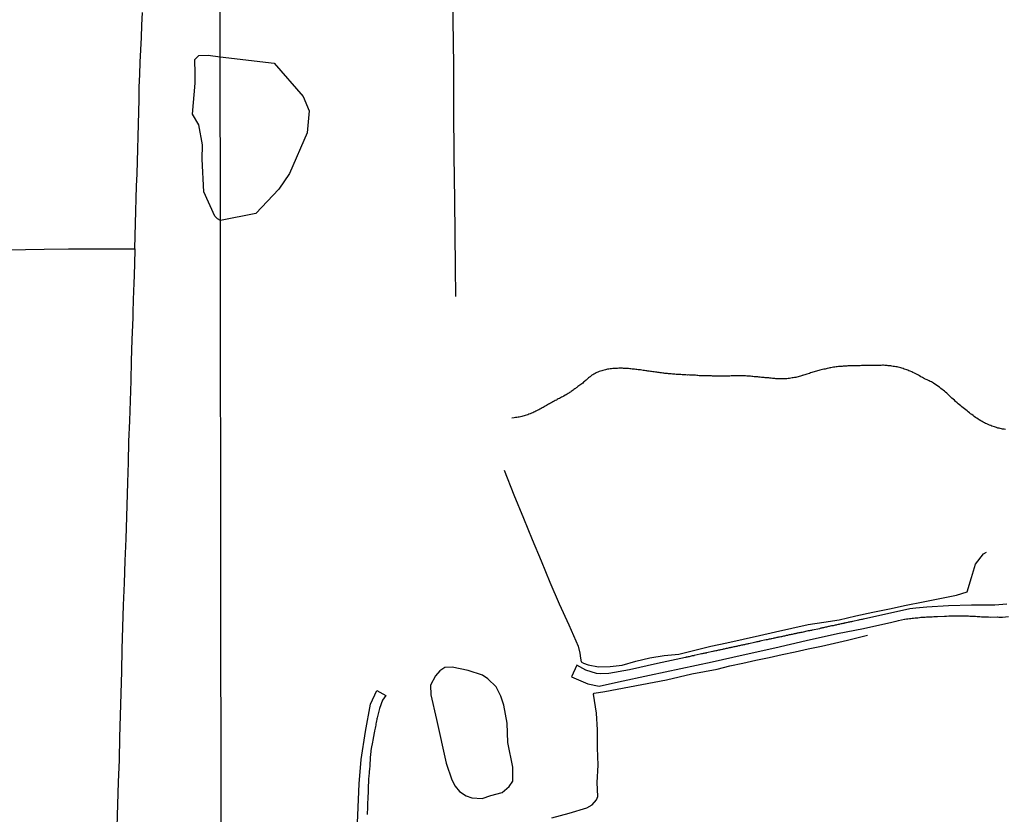
# Model space of a CAD drawing. Units: millimetres. Extents: x 185545 to 187962, y 1660429 to 1665975.
# Drawn here: x 187439 to 187626, y 1661380 to 1661531 of the extents above; entities that cross this region are included whole.
import ezdxf

# ---------------------------------------------------------------- set-up
doc = ezdxf.new("R2010")
doc.units = ezdxf.units.MM
for name, color, linetype in [('IMAGEM', 7, 'Continuous'), ('V-ACUDE', 4, 'Continuous'), ('V-ARROIO', 5, 'Continuous'), ('V-BANHADO', 3, 'Continuous'), ('V-LOTE', 1, 'Continuous'), ('V-REFERENCIA', 2, 'Continuous'), ('V-VALETA', 6, 'Continuous'), ('X-LIMITE_1000', 7, 'Continuous')]:
    doc.layers.add(name, color=color, linetype=linetype)
picture_1 = doc.add_image_def('image2.jpg', size_in_pixel=(4022, 4626))

msp = doc.modelspace()

# ---------------------------------------------------------------- linework, layer by layer
at = {"layer": 'V-ACUDE'}
msp.add_lwpolyline([(187519.8, 1661407.48), (187518.83, 1661406.81), (187517.99, 1661405.87), (187517.07, 1661404.08), (187517.1, 1661402.27), (187518.17, 1661397.56), (187520.03, 1661389.28), (187521.12, 1661386.12), (187521.75, 1661384.88), (187522.54, 1661383.86), (187523.81, 1661383.06), (187524.91, 1661382.66), (187526.87, 1661382.51), (187528.54, 1661383.11), (187530.7, 1661383.7), (187532.04, 1661384.8), (187532.69, 1661385.82), (187532.73, 1661388.5), (187531.78, 1661393.17), (187531.66, 1661396.9), (187530.97, 1661400.33), (187530.4, 1661402.04), (187529.55, 1661403.76), (187527.94, 1661405.3), (187526.93, 1661406.04), (187524.2, 1661406.93), (187521.17, 1661407.52), (187519.78, 1661407.47)], close=True, dxfattribs=at)
at = {"layer": 'V-ARROIO'}
msp.add_lwpolyline([(187626.39, 1661452.74), (187626.14, 1661452.8), (187625.88, 1661452.84), (187625.67, 1661452.91), (187625.41, 1661452.95), (187625.2, 1661452.99), (187624.99, 1661453.05), (187624.73, 1661453.14), (187624.52, 1661453.2), (187624.3, 1661453.27), (187624.05, 1661453.33), (187623.84, 1661453.42), (187623.62, 1661453.5), (187623.37, 1661453.61), (187623.15, 1661453.69), (187622.9, 1661453.82), (187622.64, 1661453.93), (187622.43, 1661454.04), (187622.17, 1661454.16), (187621.98, 1661454.29), (187621.72, 1661454.42), (187621.44, 1661454.61), (187621.19, 1661454.76), (187620.98, 1661454.91), (187620.72, 1661455.08), (187620.47, 1661455.27), (187620.25, 1661455.42), (187620.01, 1661455.62), (187619.78, 1661455.76), (187619.59, 1661455.91), (187619.33, 1661456.13), (187619.12, 1661456.3), (187618.89, 1661456.51), (187618.63, 1661456.7), (187618.39, 1661456.9), (187618.14, 1661457.11), (187617.9, 1661457.3), (187617.67, 1661457.49), (187617.44, 1661457.68), (187617.2, 1661457.87), (187617.2, 1661457.87), (187616.94, 1661458.11), (187616.71, 1661458.32), (187616.48, 1661458.51), (187616.24, 1661458.73), (187616.03, 1661458.92), (187615.83, 1661459.09), (187615.62, 1661459.3), (187615.43, 1661459.47), (187615.24, 1661459.67), (187614.98, 1661459.88), (187614.79, 1661460.07), (187614.58, 1661460.24), (187614.36, 1661460.41), (187614.13, 1661460.6), (187613.89, 1661460.8), (187612.79, 1661461.55), (187612.79, 1661461.61), (187612.53, 1661461.71), (187612.32, 1661461.82), (187612.11, 1661461.93), (187611.87, 1661462.05), (187611.55, 1661462.2), (187611.3, 1661462.31), (187611.04, 1661462.44), (187610.83, 1661462.55), (187610.61, 1661462.67), (187610.34, 1661462.82), (187610.06, 1661462.95), (187609.84, 1661463.1), (187609.59, 1661463.21), (187609.35, 1661463.33), (187609.08, 1661463.48), (187608.82, 1661463.61), (187608.59, 1661463.72), (187608.31, 1661463.85), (187608.05, 1661463.93), (187607.84, 1661464.04), (187607.63, 1661464.1), (187607.37, 1661464.19), (187607.16, 1661464.27), (187606.95, 1661464.36), (187606.69, 1661464.44), (187606.48, 1661464.49), (187606.26, 1661464.55), (187606.01, 1661464.61), (187605.79, 1661464.68), (187605.54, 1661464.72), (187605.28, 1661464.76), (187605.07, 1661464.78), (187604.81, 1661464.83), (187604.6, 1661464.87), (187604.39, 1661464.89), (187604.13, 1661464.91), (187603.92, 1661464.93), (187603.7, 1661464.95), (187603.45, 1661464.95), (187603.24, 1661464.98), (187603.02, 1661465), (187602.77, 1661464.95), (187602.55, 1661464.95), (187602.3, 1661464.95), (187602.04, 1661464.95), (187601.83, 1661464.95), (187601.57, 1661464.95), (187601.36, 1661464.95), (187601.15, 1661464.95), (187600.89, 1661464.95), (187600.68, 1661464.95), (187600.46, 1661464.95), (187600.21, 1661464.95), (187599.99, 1661464.95), (187599.74, 1661464.95), (187599.48, 1661464.95), (187599.27, 1661464.93), (187599.01, 1661464.95), (187598.8, 1661464.91), (187598.59, 1661464.91), (187598.33, 1661464.91), (187598.12, 1661464.91), (187597.9, 1661464.91), (187597.65, 1661464.91), (187597.43, 1661464.89), (187597.18, 1661464.89), (187596.92, 1661464.87), (187596.71, 1661464.87), (187596.45, 1661464.87), (187596.24, 1661464.83), (187596.03, 1661464.83), (187595.77, 1661464.83), (187595.56, 1661464.83), (187595.34, 1661464.78), (187595.09, 1661464.78), (187594.88, 1661464.74), (187594.66, 1661464.74), (187594.41, 1661464.7), (187594.19, 1661464.7), (187593.94, 1661464.66), (187593.68, 1661464.61), (187593.47, 1661464.57), (187593.21, 1661464.53), (187593.21, 1661464.53), (187593, 1661464.49), (187592.79, 1661464.44), (187592.53, 1661464.4), (187592.32, 1661464.34), (187592.1, 1661464.27), (187591.85, 1661464.23), (187591.63, 1661464.19), (187591.38, 1661464.12), (187591.12, 1661464.06), (187590.91, 1661464), (187590.65, 1661463.93), (187590.44, 1661463.87), (187590.23, 1661463.83), (187590.01, 1661463.74), (187589.8, 1661463.67), (187589.59, 1661463.61), (187589.33, 1661463.53), (187589.12, 1661463.44), (187588.9, 1661463.38), (187588.65, 1661463.29), (187588.44, 1661463.23), (187588.22, 1661463.19), (187587.99, 1661463.1), (187587.8, 1661463.06), (187587.73, 1661463.04), (187587.62, 1661462.97), (187587.41, 1661462.93), (187587.2, 1661462.86), (187586.99, 1661462.82), (187586.73, 1661462.74), (187586.52, 1661462.69), (187586.3, 1661462.65), (187586.05, 1661462.61), (187585.83, 1661462.57), (187585.58, 1661462.52), (187585.32, 1661462.48), (187585.11, 1661462.48), (187584.85, 1661462.44), (187584.64, 1661462.44), (187584.43, 1661462.44), (187584.17, 1661462.44), (187583.96, 1661462.42), (187583.74, 1661462.42), (187583.49, 1661462.44), (187583.27, 1661462.44), (187583.02, 1661462.44), (187582.76, 1661462.44), (187582.55, 1661462.48), (187582.29, 1661462.48), (187582.08, 1661462.48), (187581.87, 1661462.52), (187581.61, 1661462.52), (187581.4, 1661462.57), (187581.18, 1661462.57), (187580.93, 1661462.61), (187580.72, 1661462.61), (187580.5, 1661462.65), (187580.25, 1661462.65), (187580.03, 1661462.69), (187579.78, 1661462.72), (187579.52, 1661462.74), (187579.31, 1661462.76), (187579.05, 1661462.78), (187578.84, 1661462.8), (187578.63, 1661462.82), (187578.37, 1661462.84), (187578.16, 1661462.86), (187577.94, 1661462.89), (187577.69, 1661462.91), (187577.47, 1661462.91), (187577.22, 1661462.91), (187576.96, 1661462.95), (187576.75, 1661462.95), (187576.49, 1661462.95), (187576.28, 1661462.95), (187576.07, 1661462.95), (187575.81, 1661462.95), (187575.6, 1661462.95), (187575.38, 1661462.95), (187575.13, 1661462.95), (187574.92, 1661462.95), (187574.7, 1661462.95), (187574.45, 1661462.95), (187574.23, 1661462.95), (187573.98, 1661462.93), (187573.72, 1661462.91), (187573.51, 1661462.91), (187573.25, 1661462.91), (187573.04, 1661462.91), (187572.83, 1661462.91), (187572.57, 1661462.91), (187572.36, 1661462.91), (187572.14, 1661462.91), (187571.89, 1661462.91), (187571.67, 1661462.91), (187571.42, 1661462.91), (187571.16, 1661462.91), (187570.95, 1661462.91), (187570.69, 1661462.93), (187570.48, 1661462.95), (187570.48, 1661462.95), (187570.27, 1661462.95), (187570.01, 1661462.95), (187569.8, 1661462.95), (187569.58, 1661462.95), (187569.33, 1661462.95), (187569.11, 1661462.95), (187568.86, 1661462.97), (187568.6, 1661462.99), (187568.39, 1661462.99), (187568.13, 1661463.01), (187567.92, 1661463.03), (187567.71, 1661463.03), (187567.45, 1661463.08), (187567.24, 1661463.08), (187567.02, 1661463.1), (187566.77, 1661463.12), (187566.56, 1661463.12), (187566.34, 1661463.12), (187566.09, 1661463.14), (187565.87, 1661463.12), (187565.62, 1661463.14), (187565.36, 1661463.16), (187565.15, 1661463.16), (187564.89, 1661463.18), (187564.68, 1661463.21), (187564.47, 1661463.21), (187564.21, 1661463.21), (187564, 1661463.23), (187563.78, 1661463.25), (187563.53, 1661463.27), (187563.31, 1661463.29), (187563.06, 1661463.31), (187562.8, 1661463.33), (187562.59, 1661463.36), (187562.33, 1661463.38), (187562.12, 1661463.4), (187561.91, 1661463.42), (187561.65, 1661463.44), (187561.44, 1661463.46), (187561.22, 1661463.48), (187560.97, 1661463.53), (187560.76, 1661463.55), (187560.54, 1661463.59), (187560.29, 1661463.61), (187560.07, 1661463.65), (187559.82, 1661463.67), (187559.56, 1661463.72), (187559.35, 1661463.76), (187559.09, 1661463.78), (187558.88, 1661463.8), (187558.67, 1661463.85), (187558.41, 1661463.89), (187558.2, 1661463.91), (187557.98, 1661463.95), (187557.73, 1661463.97), (187557.51, 1661464.02), (187557.26, 1661464.06), (187557, 1661464.1), (187556.79, 1661464.1), (187556.53, 1661464.14), (187556.32, 1661464.17), (187556.11, 1661464.19), (187555.85, 1661464.23), (187555.64, 1661464.25), (187555.42, 1661464.27), (187555.17, 1661464.31), (187554.95, 1661464.31), (187554.7, 1661464.36), (187554.44, 1661464.36), (187554.23, 1661464.38), (187553.97, 1661464.4), (187553.76, 1661464.4), (187553.55, 1661464.42), (187553.29, 1661464.42), (187553.08, 1661464.42), (187552.86, 1661464.42), (187552.61, 1661464.4), (187552.4, 1661464.4), (187552.18, 1661464.4), (187551.93, 1661464.38), (187551.71, 1661464.36), (187551.46, 1661464.31), (187551.2, 1661464.29), (187550.99, 1661464.27), (187550.73, 1661464.23), (187550.52, 1661464.19), (187550.31, 1661464.14), (187550.05, 1661464.08), (187549.84, 1661464.02), (187549.62, 1661463.95), (187549.37, 1661463.87), (187549.15, 1661463.78), (187548.9, 1661463.7), (187548.7, 1661463.59), (187548.56, 1661463.53), (187548.34, 1661463.4), (187548.11, 1661463.27), (187547.92, 1661463.19), (187547.76, 1661463.08), (187547.58, 1661462.95), (187547.58, 1661462.95), (187547.4, 1661462.8), (187547.28, 1661462.74), (187547.12, 1661462.59), (187546.94, 1661462.44), (187546.76, 1661462.29), (187546.64, 1661462.18), (187546.48, 1661462.05), (187546.34, 1661461.91), (187546.17, 1661461.76), (187546, 1661461.61), (187545.82, 1661461.48), (187545.65, 1661461.33), (187545.46, 1661461.18), (187545.29, 1661461.05), (187545.1, 1661460.93), (187544.91, 1661460.77), (187544.76, 1661460.69), (187544.63, 1661460.58), (187544.51, 1661460.5), (187544.33, 1661460.37), (187544.16, 1661460.27), (187543.99, 1661460.13), (187543.82, 1661460.01), (187543.65, 1661459.9), (187543.48, 1661459.8), (187543.35, 1661459.71), (187543.23, 1661459.63), (187543.03, 1661459.49), (187542.84, 1661459.39), (187542.65, 1661459.28), (187542.42, 1661459.13), (187542.18, 1661459.01), (187541.99, 1661458.92), (187541.77, 1661458.79), (187541.56, 1661458.66), (187541.35, 1661458.58), (187541.17, 1661458.47), (187541.01, 1661458.37), (187540.79, 1661458.26), (187540.56, 1661458.13), (187540.33, 1661458.02), (187540.11, 1661457.9), (187539.9, 1661457.79), (187539.69, 1661457.68), (187539.49, 1661457.56), (187539.32, 1661457.47), (187539.09, 1661457.34), (187538.88, 1661457.21), (187538.66, 1661457.11), (187538.45, 1661456.98), (187538.28, 1661456.9), (187538.09, 1661456.79), (187537.87, 1661456.64), (187537.68, 1661456.53), (187537.47, 1661456.45), (187537.23, 1661456.32), (187537.08, 1661456.23), (187536.91, 1661456.15), (187536.7, 1661456.04), (187536.49, 1661455.95), (187536.27, 1661455.87), (187536.02, 1661455.76), (187535.76, 1661455.66), (187535.55, 1661455.57), (187535.29, 1661455.51), (187535.08, 1661455.44), (187534.87, 1661455.36), (187534.61, 1661455.3), (187534.4, 1661455.23), (187534.18, 1661455.19), (187533.93, 1661455.14), (187533.71, 1661455.1), (187533.46, 1661455.06), (187533.2, 1661455.02), (187532.99, 1661454.97), (187532.5, 1661454.92)], dxfattribs=at)
at = {"layer": 'V-BANHADO'}
msp.add_lwpolyline([(187477.09, 1661492.55), (187476.56, 1661492.86), (187476.04, 1661493.35), (187473.92, 1661498.02), (187473.63, 1661504.24), (187473.69, 1661506.93), (187473, 1661510.75), (187471.8, 1661512.8), (187472.26, 1661518.68), (187472.26, 1661520.45), (187472.24, 1661523.2), (187473, 1661523.95), (187474.78, 1661524.01), (187477.06, 1661523.67), (187487.34, 1661522.46), (187492.84, 1661516.16), (187493.98, 1661513.41), (187493.58, 1661509.25), (187490.22, 1661501.47), (187488.21, 1661498.52), (187483.85, 1661493.89)], close=True, dxfattribs=at)
at = {"layer": 'V-LOTE'}
for points in [[(187521.84, 1661478.07), (187521.82, 1661483.68), (187521.7, 1661496.43), (187521.56, 1661504.94), (187521.5, 1661513.49), (187521.48, 1661522.08), (187521.34, 1661530.67), (187521.48, 1661539.93)], [(187436.45, 1661486.98), (187440.01, 1661487.03), (187443.59, 1661487.08), (187448.21, 1661487.13), (187449.81, 1661487.13), (187451.42, 1661487.14), (187453.05, 1661487.13), (187454.7, 1661487.12), (187456.35, 1661487.12), (187458.02, 1661487.15), (187459.7, 1661487.18), (187460.81, 1661487.17), (187460.89, 1661489.63), (187460.93, 1661491.99), (187460.97, 1661494.35), (187461.07, 1661496.71), (187461.15, 1661499.07), (187461.23, 1661501.43), (187461.31, 1661503.79), (187461.35, 1661506.15), (187461.45, 1661508.51), (187461.5, 1661510.87), (187461.55, 1661513.23), (187461.6, 1661515.59), (187461.65, 1661517.95), (187461.75, 1661520.31), (187461.85, 1661522.67), (187461.95, 1661525.03), (187462.05, 1661527.39), (187462.15, 1661529.75), (187462.25, 1661532.11)], [(187460.81, 1661487.17), (187460.75, 1661484.16), (187460.59, 1661480.43), (187460.56, 1661479.31), (187460.43, 1661475.23), (187460.43, 1661474.09), (187460.26, 1661469.86), (187460.14, 1661465.82), (187460.02, 1661462), (187459.9, 1661458.21), (187459.78, 1661454.44), (187459.62, 1661450.48), (187459.51, 1661446.51), (187459.41, 1661442.71), (187459.21, 1661436.14), (187459.07, 1661431.94), (187458.91, 1661427.74), (187458.75, 1661423.54), (187458.61, 1661419.34), (187458.47, 1661415.14), (187458.36, 1661410.94), (187458.25, 1661406.74), (187458.14, 1661402.54), (187458.03, 1661398.34), (187457.92, 1661394.14), (187457.81, 1661389.91), (187457.65, 1661385.66), (187457.51, 1661381.41), (187457.37, 1661377.16)]]:
    msp.add_lwpolyline(points, dxfattribs=at)
at = {"layer": 'V-REFERENCIA'}
for points in [[(187626.65, 1661419.52), (187624.36, 1661419.34), (187619.96, 1661419.36), (187615.59, 1661419.21), (187611.45, 1661418.96), (187609.34, 1661418.79), (187608.23, 1661418.63), (187599.42, 1661416.68), (187599.35, 1661416.68), (187599.18, 1661416.63), (187599.01, 1661416.61), (187598.8, 1661416.57), (187598.65, 1661416.53), (187598.46, 1661416.48), (187597.37, 1661416.21), (187597.31, 1661416.21), (187597.14, 1661416.18), (187596.92, 1661416.14), (187596.75, 1661416.1), (187596.58, 1661416.08), (187596.41, 1661416.03), (187596.2, 1661415.97), (187596.03, 1661415.95), (187595.86, 1661415.93), (187595.75, 1661415.89), (187595.64, 1661415.84), (187595.47, 1661415.84), (187595.3, 1661415.8), (187595.13, 1661415.76), (187594.92, 1661415.71), (187594.75, 1661415.67), (187594.58, 1661415.63), (187594.36, 1661415.59), (187594.19, 1661415.54), (187594.02, 1661415.5), (187593.85, 1661415.48), (187593.64, 1661415.42), (187593.47, 1661415.4), (187593.3, 1661415.37), (187593.08, 1661415.31), (187592.91, 1661415.29), (187592.74, 1661415.25), (187592.57, 1661415.2), (187592.36, 1661415.16), (187592.19, 1661415.12), (187592.02, 1661415.08), (187591.8, 1661415.03), (187591.63, 1661414.99), (187591.46, 1661414.97), (187591.29, 1661414.93), (187591.04, 1661414.86), (187589.69, 1661414.59), (187589.67, 1661414.59), (187589.5, 1661414.52), (187589.33, 1661414.5), (187589.12, 1661414.46), (187588.86, 1661414.42), (187587.65, 1661414.16), (187587.5, 1661414.14), (187587.28, 1661414.09), (187587.11, 1661414.05), (187586.94, 1661414.01), (187586.77, 1661414.01), (187586.66, 1661413.97), (187586.56, 1661413.92), (187586.39, 1661413.9), (187586.22, 1661413.88), (187586, 1661413.82), (187585.83, 1661413.78), (187585.66, 1661413.75), (187585.66, 1661413.75), (187585.49, 1661413.71), (187585.28, 1661413.67), (187585.11, 1661413.62), (187584.94, 1661413.58), (187584.72, 1661413.54), (187584.55, 1661413.5), (187584.38, 1661413.45), (187584.21, 1661413.41), (187584, 1661413.37), (187583.83, 1661413.33), (187583.66, 1661413.31), (187583.45, 1661413.26), (187583.27, 1661413.24), (187583.1, 1661413.2), (187582.93, 1661413.16), (187582.72, 1661413.11), (187582.55, 1661413.07), (187582.38, 1661413.03), (187582.21, 1661413.01), (187582, 1661412.94), (187581.82, 1661412.9), (187581.65, 1661412.88), (187581.44, 1661412.84), (187581.27, 1661412.79), (187581.1, 1661412.75), (187580.89, 1661412.71), (187579.71, 1661412.46), (187579.69, 1661412.45), (187579.48, 1661412.39), (187579.31, 1661412.37), (187579.14, 1661412.33), (187578.92, 1661412.3), (187578.67, 1661412.22), (187577.62, 1661411.99), (187577.47, 1661411.96), (187577.3, 1661411.92), (187577.13, 1661411.9), (187576.92, 1661411.86), (187576.75, 1661411.81), (187576.58, 1661411.79), (187576.37, 1661411.75), (187576.19, 1661411.71), (187576.02, 1661411.66), (187575.85, 1661411.62), (187575.64, 1661411.58), (187575.47, 1661411.54), (187575.3, 1661411.49), (187575.13, 1661411.45), (187574.92, 1661411.41), (187574.74, 1661411.39), (187574.57, 1661411.32), (187574.36, 1661411.28), (187574.19, 1661411.26), (187574.02, 1661411.24), (187573.85, 1661411.19), (187573.64, 1661411.13), (187573.47, 1661411.11), (187573.29, 1661411.07), (187573.08, 1661411.02), (187572.91, 1661410.98), (187572.74, 1661410.94), (187572.57, 1661410.9), (187572.36, 1661410.85), (187572.19, 1661410.81), (187572.02, 1661410.77), (187571.8, 1661410.75), (187571.63, 1661410.68), (187571.46, 1661410.66), (187571.29, 1661410.64), (187571.08, 1661410.6), (187570.92, 1661410.55), (187570.74, 1661410.51), (187569.56, 1661410.24), (187569.46, 1661410.21), (187569.24, 1661410.17), (187569.07, 1661410.13), (187568.9, 1661410.11), (187568.73, 1661410.06), (187568.58, 1661410.04), (187568.35, 1661410), (187567.22, 1661409.73), (187567.15, 1661409.72), (187566.98, 1661409.7), (187566.81, 1661409.66), (187566.6, 1661409.62), (187566.43, 1661409.57), (187566.26, 1661409.53), (187566.04, 1661409.49), (187565.87, 1661409.45), (187565.7, 1661409.43), (187565.61, 1661409.38), (187565.53, 1661409.35), (187560.22, 1661408.2), (187554.91, 1661407.05), (187550.96, 1661406.31), (187549.4, 1661406.26), (187548.63, 1661406.36), (187546.6, 1661406.95), (187544.86, 1661407.92), (187543.84, 1661405.7), (187546.98, 1661404.39), (187549.11, 1661403.94), (187552.78, 1661404.76), (187558.72, 1661405.98), (187564.66, 1661407.27), (187570.6, 1661408.56), (187576.54, 1661409.88), (187582.52, 1661411.23), (187588.5, 1661412.58), (187594.48, 1661413.93), (187599.4, 1661414.9), (187604.79, 1661416.08), (187604.79, 1661416.08), (187605.07, 1661416.16), (187605.33, 1661416.23), (187605.62, 1661416.27), (187606.05, 1661416.4), (187607.22, 1661416.68), (187607.29, 1661416.7), (187607.59, 1661416.74), (187607.84, 1661416.76), (187608.14, 1661416.78), (187608.4, 1661416.82), (187608.65, 1661416.85), (187608.95, 1661416.87), (187609.21, 1661416.91), (187609.5, 1661416.95), (187609.76, 1661416.95), (187610.06, 1661416.99), (187610.32, 1661417.04), (187610.57, 1661417.06), (187610.87, 1661417.08), (187611.13, 1661417.08), (187611.42, 1661417.1), (187611.68, 1661417.1), (187611.94, 1661417.12), (187612.23, 1661417.12), (187612.49, 1661417.14), (187612.79, 1661417.16), (187613.04, 1661417.16), (187613.47, 1661417.19), (187614.81, 1661417.23), (187614.92, 1661417.25), (187615.22, 1661417.27), (187615.65, 1661417.29), (187616.99, 1661417.28), (187617.18, 1661417.29), (187617.44, 1661417.29), (187617.69, 1661417.29), (187617.99, 1661417.29), (187618.25, 1661417.29), (187618.55, 1661417.29), (187618.8, 1661417.29), (187619.1, 1661417.29), (187619.36, 1661417.29), (187619.61, 1661417.25), (187619.91, 1661417.25), (187620.17, 1661417.25), (187620.47, 1661417.23), (187620.72, 1661417.21), (187621.02, 1661417.19), (187621.28, 1661417.16), (187621.53, 1661417.16), (187621.83, 1661417.12), (187622.09, 1661417.12), (187622.39, 1661417.12), (187622.64, 1661417.12), (187622.94, 1661417.1), (187623.2, 1661417.1), (187623.58, 1661417.08), (187624.84, 1661417.1), (187624.9, 1661417.1), (187625.16, 1661417.08), (187625.41, 1661417.08), (187625.84, 1661417.08), (187626.97, 1661417.15)], [(187503.07, 1661376.37), (187503.49, 1661385.35), (187503.88, 1661389.98), (187504.67, 1661395.28), (187505.66, 1661400.48), (187506.81, 1661403.12), (187508.52, 1661402.15), (187507.92, 1661401.28), (187507.35, 1661399.67), (187506.88, 1661397.9), (187506.84, 1661397.72), (187506.82, 1661397.59), (187506.84, 1661397.57), (187506.8, 1661397.31), (187506.73, 1661397.02), (187506.67, 1661396.76), (187506.63, 1661396.5), (187506.58, 1661396.21), (187506.52, 1661395.95), (187506.46, 1661395.65), (187506.41, 1661395.4), (187506.4, 1661395.33), (187506.16, 1661394.03), (187506.07, 1661393.6), (187506.01, 1661393.35), (187505.99, 1661393.24), (187505.77, 1661392.03), (187505.71, 1661391.6), (187505.67, 1661391.34), (187505.63, 1661391.05), (187505.61, 1661390.79), (187505.6, 1661390.49), (187505.58, 1661390.23), (187505.56, 1661389.94), (187505.54, 1661389.68), (187505.52, 1661389.42), (187505.5, 1661389.13), (187505.48, 1661388.87), (187505.48, 1661388.57), (187505.43, 1661388.32), (187505.43, 1661388.06), (187505.39, 1661387.76), (187505.37, 1661387.51), (187505.35, 1661387.21), (187505.33, 1661386.95), (187505.3, 1661386.65), (187505.28, 1661386.4), (187505.26, 1661386.14), (187505.27, 1661385.95), (187505.18, 1661384.61), (187505.16, 1661384.18), (187505.18, 1661383.9), (187505.14, 1661382.64), (187505.11, 1661382.22), (187505.09, 1661381.96), (187505.09, 1661381.7), (187505.05, 1661381.41), (187505.05, 1661381.15), (187505.05, 1661380.85), (187505.05, 1661380.6), (187505.05, 1661380.34), (187505.03, 1661380.04), (187505.01, 1661379.79), (187504.99, 1661379.49)]]:
    msp.add_lwpolyline(points, dxfattribs=at)
at = {"layer": 'V-VALETA'}
for points in [[(187531.08, 1661445.01), (187532.92, 1661440.35), (187534.72, 1661435.9), (187536.37, 1661431.84), (187538.07, 1661427.76), (187539.77, 1661423.68), (187541.55, 1661419.6), (187543.37, 1661415.56), (187545.12, 1661411.5), (187545.48, 1661410.17), (187545.58, 1661409.26), (187545.71, 1661408.58), (187546.14, 1661408.28), (187547.04, 1661407.98), (187549.02, 1661407.62), (187551.2, 1661407.63), (187553.49, 1661407.89), (187556.08, 1661408.7), (187558.77, 1661409.28), (187561.51, 1661409.74), (187564.3, 1661410.03), (187567.32, 1661410.79), (187570.36, 1661411.52), (187573.42, 1661412.16), (187576.51, 1661412.85), (187579.6, 1661413.54), (187582.69, 1661414.23), (187585.78, 1661414.94), (187588.87, 1661415.63), (187591.84, 1661416.11), (187594.81, 1661416.57), (187597.98, 1661417.3), (187601.17, 1661417.98), (187604.36, 1661418.66), (187607.55, 1661419.34), (187610.74, 1661419.97), (187613.93, 1661420.6), (187617.12, 1661421.23), (187619.12, 1661421.86), (187619.98, 1661424.6), (187620.73, 1661427.14), (187622.25, 1661429.09), (187622.81, 1661429.45)], [(187540.14, 1661378.88), (187543.43, 1661379.76), (187546.77, 1661380.79), (187547.78, 1661381.32), (187548.6, 1661382.31), (187548.86, 1661382.94), (187548.78, 1661385.58), (187548.92, 1661388.87), (187548.83, 1661392.19), (187548.84, 1661395.58), (187548.65, 1661398.77), (187548.07, 1661402.41), (187548.2, 1661402.6), (187550.19, 1661402.89), (187552.54, 1661403.35), (187554.89, 1661403.79), (187557.24, 1661404.23), (187559.59, 1661404.67), (187561.94, 1661405.11), (187564.36, 1661405.7), (187566.78, 1661406.29), (187569.17, 1661406.73), (187571.56, 1661407.17), (187574.01, 1661407.78), (187576.48, 1661408.27), (187578.95, 1661408.86), (187581.44, 1661409.35), (187583.93, 1661409.94), (187586.42, 1661410.48), (187588.91, 1661411.02), (187591.4, 1661411.56), (187593.89, 1661412.1), (187596.38, 1661412.68), (187598.88, 1661413.32), (187600.19, 1661413.65)]]:
    msp.add_lwpolyline(points, dxfattribs=at)
at = {"layer": 'X-LIMITE_1000'}
msp.add_line((187478.31, 1660431.26), (187475.14, 1663202.71), dxfattribs=at)

# ---------------------------------------------------------------- referenced raster images: frames only (the image files are external)
at = {"layer": 'IMAGEM'}
image = msp.add_image(picture_1, insert=(185547.68, 1660428.94), size_in_units=(2414.07, 2776.6), dxfattribs=at)
image.dxf.flags = 7

doc.saveas('drawing.dxf')
